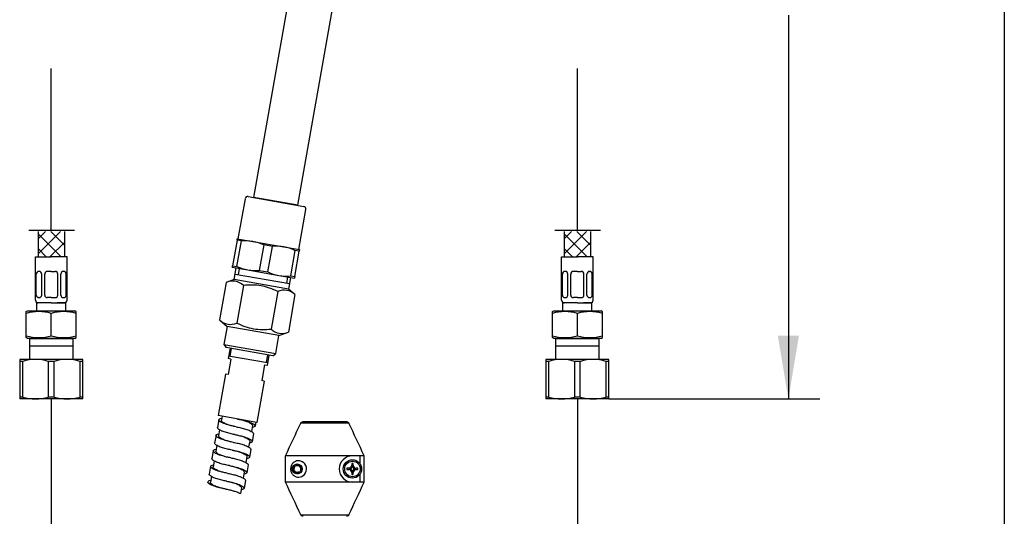
# Model space of a CAD drawing. Units: millimetres. Extents: x 6 to 291, y 5 to 413.
# Drawn here: x 198 to 291, y 125 to 172 of the extents above; entities that cross this region are included whole.
import ezdxf
from ezdxf.enums import TextEntityAlignment as Align
from ezdxf.lldxf.tags import DXFTag

# ---------------------------------------------------------------- set-up
doc = ezdxf.new("R2010")
doc.units = ezdxf.units.MM
for name, color, linetype in [('Default', 7, 'Continuous'), ('DV2_Default', 7, 'Continuous'), ('DV2_ﾃﾞﾌｫﾙﾄ', 7, 'Continuous'), ('DV3_Default', 7, 'Continuous'), ('DV3_ﾃﾞﾌｫﾙﾄ', 7, 'Continuous'), ('DV4_0', 7, 'Continuous'), ('DV4_MDS_Layer_94', 7, 'Continuous'), ('DV4_デフォルト', 7, 'Continuous'), ('Layer03', 7, 'Continuous'), ('Layer16', 7, 'Continuous'), ('MDS_Layer_94', 7, 'Continuous')]:
    doc.layers.add(name, color=color, linetype=linetype)
doc.styles.add('SEACAD_arial_ttf', font='arial.ttf')
tags = doc.linetypes.add('DASHDOT2', pattern=[12.7, 6.35, -3.175, 0, -3.175]).pattern_tags.tags
tags[10:11] = [DXFTag(74, 4), DXFTag(75, 0), DXFTag(340, '0'), DXFTag(46, 0.0), DXFTag(50, 0.0), DXFTag(44, 0.0), DXFTag(45, 0.0)]
tags[8:9] = [DXFTag(74, 4), DXFTag(75, 0), DXFTag(340, '0'), DXFTag(46, 0.0), DXFTag(50, 0.0), DXFTag(44, 0.0), DXFTag(45, 0.0)]
tags[6:7] = [DXFTag(74, 4), DXFTag(75, 0), DXFTag(340, '0'), DXFTag(46, 0.0), DXFTag(50, 0.0), DXFTag(44, 0.0), DXFTag(45, 0.0)]
tags[4:5] = [DXFTag(74, 4), DXFTag(75, 0), DXFTag(340, '0'), DXFTag(46, 0.0), DXFTag(50, 0.0), DXFTag(44, 0.0), DXFTag(45, 0.0)]
doc.dimstyles.new('JIS', dxfattribs={"dimtxt": 6, "dimasz": 6, "dimexe": 3, "dimexo": 0, "dimgap": 3, "dimtad": 1, "dimlfac": 4, "dimdsep": 46, "dimtxsty": 'SEACAD_arial_ttf', "dimblk1": '_SE_FILLED', "dimblk2": '_SE_FILLED', "dimsah": 1, "dimcen": 3, "dimclrd": 136, "dimclre": 136, "dimclrt": 136, "dimadec": 0, "dimazin": 0, "dimtfac": 1, "dimtofl": 0, "dimtmove": 0, "dimatfit": 3, "dimfxl": 1, "dimtolj": 1, "dimarcsym": 0})

# ---------------------------------------------------------------- blocks, each defined once
blk = doc.blocks.new('SE1')
at = {"layer": 'DV2_Default', "color": 7, "linetype": 'Continuous'}
for p, q in [((247.622, 140.123), (247.622, 139.942)), ((249.122, 140.123), (247.622, 140.123)), ((247.622, 139.942), (247.622, 136.373)), ((247.905, 139.942), (247.622, 139.942)), ((247.905, 136.553), (247.905, 139.942)), ((252.122, 140.123), (249.122, 140.123)), ((250.338, 139.942), (250.338, 136.553)), ((250.905, 139.942), (250.338, 139.942)), ((250.905, 136.553), (250.905, 139.942)), ((253.622, 140.123), (252.122, 140.123)), ((253.338, 139.942), (253.338, 136.553)), ((253.622, 139.942), (253.338, 139.942)), ((253.622, 139.942), (253.622, 140.123)), ((253.622, 136.373), (253.622, 139.942)), ((247.622, 136.553), (247.622, 136.373)), ((247.905, 136.553), (247.622, 136.553)), ((249.122, 136.373), (247.622, 136.373)), ((252.122, 136.373), (249.122, 136.373)), ((250.905, 136.553), (250.338, 136.553)), ((253.622, 136.373), (252.122, 136.373)), ((253.622, 136.553), (253.338, 136.553)), ((253.622, 136.373), (253.622, 136.553))]:
    blk.add_line(p, q, dxfattribs=at)
for centre, radius, start, end in [((249.157, 135.696), 4.426, 90.45322, 106.42126), ((249.086, 135.696), 4.427, 73.57969, 89.54583), ((252.157, 135.696), 4.426, 90.45322, 106.42126), ((252.086, 135.696), 4.427, 73.57969, 89.54583), ((249.157, 140.8), 4.427, 253.57969, 269.54583), ((249.087, 140.799), 4.426, 270.45322, 286.42126), ((252.157, 140.8), 4.427, 253.57969, 269.54583), ((252.087, 140.799), 4.426, 270.45322, 286.42126)]:
    blk.add_arc(centre, radius, start, end, dxfattribs=at)
at = {"layer": 'DV2_ﾃﾞﾌｫﾙﾄ', "color": 7, "linetype": 'Continuous'}
for p, q in [((248.539, 142.123), (248.539, 140.123)), ((248.539, 142.123), (252.704, 142.123)), ((252.704, 141.373), (248.539, 141.373)), ((252.704, 140.123), (252.704, 142.123))]:
    blk.add_line(p, q, dxfattribs=at)
blk = doc.blocks.new('SE2')
at = {"layer": 'DV3_Default', "color": 7, "linetype": 'Continuous'}
for p, q in [((197.622, 140.123), (197.622, 139.942)), ((199.122, 140.123), (197.622, 140.123)), ((197.622, 139.942), (197.622, 136.373)), ((197.905, 139.942), (197.622, 139.942)), ((197.905, 136.553), (197.905, 139.942)), ((202.122, 140.123), (199.122, 140.123)), ((200.338, 139.942), (200.338, 136.553)), ((200.905, 139.942), (200.338, 139.942)), ((200.905, 136.553), (200.905, 139.942)), ((203.622, 140.123), (202.122, 140.123)), ((203.338, 139.942), (203.338, 136.553)), ((203.622, 139.942), (203.338, 139.942)), ((203.622, 139.942), (203.622, 140.123)), ((203.622, 136.373), (203.622, 139.942)), ((197.622, 136.553), (197.622, 136.373)), ((197.905, 136.553), (197.622, 136.553)), ((199.122, 136.373), (197.622, 136.373)), ((202.122, 136.373), (199.122, 136.373)), ((200.905, 136.553), (200.338, 136.553)), ((203.622, 136.373), (202.122, 136.373)), ((203.622, 136.553), (203.338, 136.553)), ((203.622, 136.373), (203.622, 136.553))]:
    blk.add_line(p, q, dxfattribs=at)
for centre, radius, start, end in [((199.157, 135.696), 4.426, 90.45322, 106.42126), ((199.086, 135.696), 4.427, 73.57969, 89.54583), ((202.157, 135.696), 4.426, 90.45322, 106.42126), ((202.086, 135.696), 4.427, 73.57969, 89.54583), ((199.157, 140.8), 4.427, 253.57969, 269.54583), ((199.087, 140.799), 4.426, 270.45322, 286.42126), ((202.157, 140.8), 4.427, 253.57969, 269.54583), ((202.087, 140.799), 4.426, 270.45322, 286.42126)]:
    blk.add_arc(centre, radius, start, end, dxfattribs=at)
at = {"layer": 'DV3_ﾃﾞﾌｫﾙﾄ', "color": 7, "linetype": 'Continuous'}
for p, q in [((198.539, 142.123), (198.539, 140.123)), ((198.539, 142.123), (202.704, 142.123)), ((202.704, 141.373), (198.539, 141.373)), ((202.704, 140.123), (202.704, 142.123))]:
    blk.add_line(p, q, dxfattribs=at)
blk = doc.blocks.new('DMBLK42')
at = {"layer": 'Layer03', "linetype": 'Continuous', "lineweight": 30}
for points in [[(206.622, 72.097), (206.622, 74.097), (200.622, 73.097)], [(244.622, 72.097), (250.622, 73.097), (244.622, 74.097)]]:
    blk.add_hatch(color=136, dxfattribs=at).paths.add_polyline_path(points)
at = {"layer": 'Layer03', "color": 136, "linetype": 'Continuous', "lineweight": 30}
for p, q in [((200.622, 136.373), (200.622, 70.097)), ((250.622, 136.373), (250.622, 70.097)), ((200.622, 73.097), (216.478, 73.097)), ((234.765, 73.097), (250.622, 73.097))]:
    blk.add_line(p, q, dxfattribs=at)
at = {"layer": 'Layer03', "color": 136, "linetype": 'Continuous', "lineweight": 30, "style": 'SEACAD_arial_ttf'}
blk.add_text('200', height=6, dxfattribs=at).set_placement((218.578, 76.097), align=Align.TOP_LEFT)
blk = doc.blocks.new('_SE_FILLED')
at = {"color": 0}
blk.add_line((0, 0), (-1, 0), dxfattribs=at)
blk.add_solid([(0, 0), (-1, -0.1665), (-1, 0.1665), (0, 0)], dxfattribs=at)
blk = doc.blocks.new('DMBLK43')
at = {"layer": 'Layer03', "linetype": 'Continuous', "lineweight": 30}
for points in [[(271.68, 213.498), (270.68, 219.498), (269.68, 213.498)], [(271.68, 142.373), (269.68, 142.373), (270.68, 136.373)]]:
    blk.add_hatch(color=136, dxfattribs=at).paths.add_polyline_path(points)
at = {"layer": 'Layer03', "color": 136, "linetype": 'Continuous', "lineweight": 30}
for p, q in [((232.247, 219.498), (273.68, 219.498)), ((270.68, 219.498), (270.68, 183.035)), ((270.68, 172.835), (270.68, 136.373)), ((253.622, 136.373), (273.68, 136.373))]:
    blk.add_line(p, q, dxfattribs=at)
at = {"layer": 'Layer03', "color": 136, "linetype": 'Continuous', "lineweight": 30, "style": 'SEACAD_arial_ttf'}
blk.add_text('332', height=6, dxfattribs=at).set_placement((263.637, 180.935), align=Align.TOP_LEFT)
blk = doc.blocks.new('SE3')
at = {"layer": 'DV4_0', "color": 7, "linetype": 'Continuous'}
for p, q in [((217.611, 141.188), (217.437, 140.204)), ((221.174, 139.799), (217.481, 140.45)), ((217.734, 141.167), (217.604, 140.428)), ((221.181, 140.559), (221.05, 139.82)), ((221.303, 140.537), (221.13, 139.551)), ((217.683, 140.16), (217.423, 138.682)), ((217.683, 140.16), (217.437, 140.204)), ((220.884, 139.596), (220.623, 138.118)), ((221.13, 139.551), (220.884, 139.595)), ((217.177, 138.727), (216.482, 134.787)), ((217.423, 138.683), (217.177, 138.727)), ((220.869, 138.074), (220.175, 134.136)), ((220.869, 138.074), (220.623, 138.118)), ((220.175, 134.136), (216.482, 134.787)), ((216.54, 134.396), (216.409, 133.657)), ((216.557, 134.323), (216.568, 134.447)), ((216.652, 134.227), (216.557, 134.323)), ((216.568, 134.447), (216.687, 134.511)), ((216.767, 134.154), (216.652, 134.227)), ((216.687, 134.511), (216.818, 134.542)), ((216.89, 134.093), (216.767, 134.154)), ((216.851, 134.722), (216.786, 134.353)), ((216.807, 134.267), (216.786, 134.354)), ((216.868, 134.196), (216.807, 134.267)), ((216.942, 134.139), (216.868, 134.196)), ((217.015, 134.039), (216.89, 134.093)), ((217.021, 134.091), (216.942, 134.139)), ((217.143, 133.991), (217.015, 134.039)), ((217.103, 134.047), (217.021, 134.091)), ((217.188, 134.008), (217.103, 134.047)), ((217.272, 133.947), (217.143, 133.991)), ((217.274, 133.973), (217.188, 134.008)), ((217.402, 133.907), (217.272, 133.947)), ((217.361, 133.94), (217.274, 133.973)), ((217.449, 133.909), (217.361, 133.94)), ((217.534, 133.87), (217.402, 133.907)), ((217.538, 133.88), (217.449, 133.909)), ((217.666, 133.835), (217.534, 133.87)), ((217.627, 133.853), (217.538, 133.88)), ((217.717, 133.829), (217.627, 133.853)), ((217.799, 133.804), (217.666, 133.835)), ((217.807, 133.805), (217.717, 133.829)), ((218.328, 134.461), (218.462, 134.437)), ((218.328, 134.461), (218.427, 134.443)), ((218.427, 134.443), (218.525, 134.423)), ((218.462, 134.437), (218.595, 134.41)), ((218.525, 134.423), (218.623, 134.402)), ((218.595, 134.41), (218.728, 134.38)), ((218.623, 134.402), (218.721, 134.378)), ((218.721, 134.378), (218.818, 134.353)), ((218.728, 134.38), (218.861, 134.349)), ((218.818, 134.353), (218.916, 134.326)), ((218.861, 134.349), (218.993, 134.314)), ((218.916, 134.326), (219.012, 134.296)), ((218.993, 134.314), (219.124, 134.277)), ((219.012, 134.296), (219.108, 134.265)), ((219.108, 134.265), (219.202, 134.231)), ((219.124, 134.277), (219.254, 134.237)), ((219.202, 134.231), (219.296, 134.194)), ((219.254, 134.237), (219.384, 134.193)), ((219.296, 134.194), (219.388, 134.153)), ((219.384, 134.193), (219.511, 134.145)), ((219.388, 134.153), (219.478, 134.108)), ((219.478, 134.108), (219.565, 134.057)), ((219.511, 134.145), (219.637, 134.091)), ((219.565, 134.057), (219.647, 133.998)), ((219.637, 134.091), (219.759, 134.03)), ((219.741, 133.832), (219.643, 133.283)), ((219.647, 133.998), (219.715, 133.924)), ((219.715, 133.924), (219.74, 133.83)), ((219.759, 134.03), (219.874, 133.957)), ((219.874, 133.957), (219.97, 133.86)), ((219.97, 133.86), (219.958, 133.737)), ((220.052, 134.158), (219.987, 133.788)), ((216.279, 132.919), (216.149, 132.18)), ((216.296, 132.846), (216.308, 132.97)), ((216.308, 132.97), (216.426, 133.034)), ((216.448, 133.555), (216.41, 133.659)), ((216.426, 133.034), (216.558, 133.065)), ((216.535, 133.478), (216.448, 133.555)), ((216.623, 133.423), (216.526, 132.875)), ((216.634, 133.417), (216.535, 133.478)), ((216.737, 133.364), (216.634, 133.417)), ((216.843, 133.317), (216.737, 133.364)), ((216.951, 133.275), (216.843, 133.317)), ((217.06, 133.236), (216.951, 133.275)), ((217.169, 133.2), (217.06, 133.236)), ((217.28, 133.166), (217.169, 133.2)), ((217.392, 133.134), (217.28, 133.166)), ((217.504, 133.105), (217.392, 133.134)), ((217.616, 133.077), (217.504, 133.105)), ((217.729, 133.051), (217.616, 133.077)), ((217.842, 133.027), (217.729, 133.051)), ((217.932, 133.774), (217.799, 133.804)), ((217.898, 133.784), (217.807, 133.805)), ((217.955, 133.005), (217.842, 133.027)), ((217.988, 133.764), (217.898, 133.784)), ((218.065, 133.747), (217.932, 133.774)), ((218.068, 132.984), (217.955, 133.005)), ((218.079, 133.745), (217.988, 133.764)), ((218.198, 133.723), (218.065, 133.747)), ((218.068, 132.984), (218.166, 132.966)), ((218.068, 132.984), (218.201, 132.959)), ((218.166, 132.966), (218.265, 132.946)), ((218.198, 133.723), (218.311, 133.702)), ((218.201, 132.959), (218.335, 132.932)), ((218.265, 132.946), (218.363, 132.924)), ((218.311, 133.702), (218.424, 133.679)), ((218.335, 132.932), (218.467, 132.903)), ((218.363, 132.924), (218.46, 132.901)), ((218.424, 133.679), (218.537, 133.655)), ((218.46, 132.901), (218.558, 132.876)), ((218.467, 132.903), (218.6, 132.871)), ((218.537, 133.655), (218.65, 133.63)), ((218.65, 133.63), (218.762, 133.602)), ((218.762, 133.602), (218.874, 133.572)), ((218.874, 133.572), (218.986, 133.541)), ((218.986, 133.541), (219.097, 133.507)), ((219.097, 133.507), (219.207, 133.471)), ((219.207, 133.471), (219.315, 133.432)), ((219.315, 133.432), (219.423, 133.389)), ((219.423, 133.389), (219.529, 133.342)), ((219.529, 133.342), (219.632, 133.29)), ((219.632, 133.29), (219.731, 133.228)), ((219.84, 133.673), (219.708, 133.641)), ((219.857, 133.049), (219.727, 132.311)), ((219.731, 133.228), (219.818, 133.151)), ((219.818, 133.151), (219.856, 133.047)), ((219.958, 133.737), (219.84, 133.673)), ((216.188, 132.078), (216.15, 132.182)), ((216.275, 132.001), (216.188, 132.078)), ((216.362, 131.946), (216.265, 131.398)), ((216.374, 131.94), (216.275, 132.001)), ((216.392, 132.75), (216.296, 132.846)), ((216.507, 132.677), (216.392, 132.75)), ((216.629, 132.615), (216.507, 132.677)), ((216.546, 132.79), (216.526, 132.877)), ((216.607, 132.719), (216.546, 132.79)), ((216.681, 132.662), (216.607, 132.719)), ((216.755, 132.562), (216.629, 132.615)), ((216.761, 132.613), (216.681, 132.662)), ((216.883, 132.514), (216.755, 132.562)), ((216.843, 132.57), (216.761, 132.613)), ((216.927, 132.531), (216.843, 132.57)), ((217.012, 132.47), (216.883, 132.514)), ((217.013, 132.495), (216.927, 132.531)), ((217.142, 132.43), (217.012, 132.47)), ((217.1, 132.462), (217.013, 132.495)), ((217.188, 132.432), (217.1, 132.462)), ((217.273, 132.393), (217.142, 132.43)), ((217.277, 132.403), (217.188, 132.432)), ((217.406, 132.358), (217.273, 132.393)), ((217.367, 132.376), (217.277, 132.403)), ((217.457, 132.351), (217.367, 132.376)), ((217.538, 132.326), (217.406, 132.358)), ((217.547, 132.328), (217.457, 132.351)), ((217.671, 132.297), (217.538, 132.326)), ((217.637, 132.306), (217.547, 132.328)), ((217.728, 132.286), (217.637, 132.306)), ((217.804, 132.27), (217.671, 132.297)), ((217.819, 132.268), (217.728, 132.286)), ((217.938, 132.245), (217.804, 132.27)), ((217.938, 132.245), (218.051, 132.225)), ((218.051, 132.225), (218.164, 132.202)), ((218.164, 132.202), (218.277, 132.178)), ((218.277, 132.178), (218.389, 132.152)), ((218.389, 132.152), (218.502, 132.125)), ((218.502, 132.125), (218.614, 132.095)), ((218.558, 132.876), (218.655, 132.849)), ((218.6, 132.871), (218.733, 132.837)), ((218.614, 132.095), (218.726, 132.063)), ((218.655, 132.849), (218.752, 132.819)), ((218.726, 132.063), (218.836, 132.03)), ((218.733, 132.837), (218.864, 132.8)), ((218.752, 132.819), (218.847, 132.788)), ((218.836, 132.03), (218.946, 131.994)), ((218.847, 132.788), (218.942, 132.754)), ((218.864, 132.8), (218.994, 132.76)), ((218.942, 132.754), (219.036, 132.717)), ((218.946, 131.994), (219.055, 131.955)), ((218.994, 132.76), (219.123, 132.716)), ((219.036, 132.717), (219.128, 132.676)), ((219.055, 131.955), (219.163, 131.912)), ((219.123, 132.716), (219.251, 132.668)), ((219.128, 132.676), (219.218, 132.631)), ((219.218, 132.631), (219.305, 132.58)), ((219.251, 132.668), (219.376, 132.614)), ((219.305, 132.58), (219.386, 132.521)), ((219.376, 132.614), (219.499, 132.553)), ((219.48, 132.354), (219.383, 131.806)), ((219.386, 132.521), (219.455, 132.447)), ((219.579, 132.196), (219.448, 132.164)), ((219.455, 132.447), (219.48, 132.353)), ((219.499, 132.553), (219.614, 132.48)), ((219.698, 132.26), (219.579, 132.196)), ((219.614, 132.48), (219.709, 132.383)), ((219.709, 132.383), (219.698, 132.26)), ((216.019, 131.442), (215.888, 130.703)), ((216.036, 131.369), (216.047, 131.493)), ((216.131, 131.272), (216.036, 131.369)), ((216.047, 131.493), (216.166, 131.557)), ((216.247, 131.199), (216.131, 131.272)), ((216.166, 131.557), (216.297, 131.588)), ((216.369, 131.138), (216.247, 131.199)), ((216.286, 131.312), (216.266, 131.4)), ((216.347, 131.242), (216.286, 131.312)), ((216.421, 131.185), (216.347, 131.242)), ((216.494, 131.085), (216.369, 131.138)), ((216.477, 131.887), (216.374, 131.94)), ((216.5, 131.136), (216.421, 131.185)), ((216.583, 131.84), (216.477, 131.887)), ((216.622, 131.036), (216.494, 131.085)), ((216.583, 131.093), (216.5, 131.136)), ((216.69, 131.798), (216.583, 131.84)), ((216.667, 131.054), (216.583, 131.093)), ((216.751, 130.993), (216.622, 131.036)), ((216.753, 131.018), (216.667, 131.054)), ((216.799, 131.759), (216.69, 131.798)), ((216.84, 130.985), (216.753, 131.018)), ((216.909, 131.722), (216.799, 131.759)), ((217.019, 131.689), (216.909, 131.722)), ((217.131, 131.657), (217.019, 131.689)), ((217.244, 131.628), (217.131, 131.657)), ((217.356, 131.6), (217.244, 131.628)), ((217.469, 131.574), (217.356, 131.6)), ((217.581, 131.55), (217.469, 131.574)), ((217.694, 131.528), (217.581, 131.55)), ((217.807, 131.507), (217.694, 131.528)), ((217.807, 131.507), (217.906, 131.489)), ((217.807, 131.507), (217.941, 131.482)), ((217.906, 131.489), (218.004, 131.469)), ((217.941, 131.482), (218.074, 131.455)), ((218.004, 131.469), (218.102, 131.447)), ((218.074, 131.455), (218.207, 131.426)), ((218.102, 131.447), (218.2, 131.424)), ((218.2, 131.424), (218.297, 131.399)), ((218.207, 131.426), (218.34, 131.394)), ((218.297, 131.399), (218.395, 131.371)), ((218.34, 131.394), (218.472, 131.36)), ((218.395, 131.371), (218.491, 131.342)), ((218.472, 131.36), (218.603, 131.323)), ((218.491, 131.342), (218.587, 131.31)), ((218.587, 131.31), (218.682, 131.276)), ((218.603, 131.323), (218.733, 131.282)), ((218.682, 131.276), (218.775, 131.239)), ((218.733, 131.282), (218.863, 131.239)), ((218.775, 131.239), (218.867, 131.199)), ((218.863, 131.239), (218.99, 131.191)), ((218.867, 131.199), (218.957, 131.154)), ((218.957, 131.154), (219.044, 131.103)), ((218.99, 131.191), (219.116, 131.137)), ((219.044, 131.103), (219.126, 131.044)), ((219.116, 131.137), (219.238, 131.076)), ((219.126, 131.044), (219.194, 130.97)), ((219.163, 131.912), (219.268, 131.865)), ((219.238, 131.076), (219.353, 131.003)), ((219.268, 131.865), (219.372, 131.812)), ((219.372, 131.812), (219.47, 131.751)), ((219.596, 131.572), (219.466, 130.834)), ((219.47, 131.751), (219.557, 131.674)), ((219.557, 131.674), (219.596, 131.57)), ((215.787, 130.015), (215.905, 130.079)), ((215.927, 130.601), (215.889, 130.705)), ((215.905, 130.079), (216.037, 130.111)), ((216.015, 130.524), (215.927, 130.601)), ((216.102, 130.469), (216.005, 129.921)), ((216.113, 130.463), (216.015, 130.524)), ((216.216, 130.41), (216.113, 130.463)), ((216.322, 130.363), (216.216, 130.41)), ((216.43, 130.321), (216.322, 130.363)), ((216.539, 130.281), (216.43, 130.321)), ((216.648, 130.245), (216.539, 130.281)), ((216.759, 130.212), (216.648, 130.245)), ((216.881, 130.952), (216.751, 130.993)), ((216.871, 130.18), (216.759, 130.212)), ((216.928, 130.955), (216.84, 130.985)), ((216.983, 130.15), (216.871, 130.18)), ((217.013, 130.915), (216.881, 130.952)), ((217.017, 130.926), (216.928, 130.955)), ((217.095, 130.123), (216.983, 130.15)), ((217.145, 130.881), (217.013, 130.915)), ((217.106, 130.899), (217.017, 130.926)), ((217.208, 130.097), (217.095, 130.123)), ((217.196, 130.874), (217.106, 130.899)), ((217.278, 130.849), (217.145, 130.881)), ((217.286, 130.851), (217.196, 130.874)), ((217.321, 130.073), (217.208, 130.097)), ((217.411, 130.82), (217.278, 130.849)), ((217.377, 130.829), (217.286, 130.851)), ((217.467, 130.809), (217.377, 130.829)), ((217.544, 130.793), (217.411, 130.82)), ((217.558, 130.79), (217.467, 130.809)), ((217.677, 130.768), (217.544, 130.793)), ((217.677, 130.768), (217.79, 130.747)), ((217.79, 130.747), (217.903, 130.725)), ((217.903, 130.725), (218.016, 130.701)), ((218.016, 130.701), (218.129, 130.675)), ((218.129, 130.675), (218.241, 130.648)), ((218.241, 130.648), (218.353, 130.618)), ((218.353, 130.618), (218.465, 130.586)), ((218.465, 130.586), (218.576, 130.553)), ((218.576, 130.553), (218.686, 130.516)), ((218.686, 130.516), (218.794, 130.477)), ((218.794, 130.477), (218.902, 130.435)), ((218.902, 130.435), (219.008, 130.388)), ((219.008, 130.388), (219.111, 130.335)), ((219.111, 130.335), (219.21, 130.274)), ((219.22, 130.877), (219.122, 130.329)), ((219.319, 130.718), (219.187, 130.687)), ((219.194, 130.97), (219.219, 130.876)), ((219.336, 130.095), (219.206, 129.356)), ((219.21, 130.274), (219.297, 130.197)), ((219.297, 130.197), (219.335, 130.093)), ((219.437, 130.782), (219.319, 130.718)), ((219.353, 131.003), (219.449, 130.906)), ((219.449, 130.906), (219.437, 130.782)), ((215.758, 129.965), (215.628, 129.226)), ((215.667, 129.124), (215.629, 129.228)), ((215.775, 129.892), (215.787, 130.015)), ((215.871, 129.795), (215.775, 129.892)), ((215.986, 129.722), (215.871, 129.795)), ((216.108, 129.661), (215.986, 129.722)), ((216.025, 129.835), (216.005, 129.923)), ((216.086, 129.765), (216.025, 129.835)), ((216.16, 129.708), (216.086, 129.765)), ((216.234, 129.607), (216.108, 129.661)), ((216.24, 129.659), (216.16, 129.708)), ((216.362, 129.559), (216.234, 129.607)), ((216.322, 129.616), (216.24, 129.659)), ((216.406, 129.577), (216.322, 129.616)), ((216.491, 129.515), (216.362, 129.559)), ((216.492, 129.541), (216.406, 129.577)), ((216.621, 129.475), (216.491, 129.515)), ((216.579, 129.508), (216.492, 129.541)), ((216.667, 129.477), (216.579, 129.508)), ((216.752, 129.438), (216.621, 129.475)), ((216.756, 129.449), (216.667, 129.477)), ((216.885, 129.404), (216.752, 129.438)), ((216.846, 129.422), (216.756, 129.449)), ((216.936, 129.397), (216.846, 129.422)), ((217.017, 129.372), (216.885, 129.404)), ((217.026, 129.374), (216.936, 129.397)), ((217.15, 129.343), (217.017, 129.372)), ((217.116, 129.352), (217.026, 129.374)), ((217.207, 129.332), (217.116, 129.352)), ((217.283, 129.316), (217.15, 129.343)), ((217.298, 129.313), (217.207, 129.332)), ((217.417, 129.291), (217.283, 129.316)), ((217.434, 130.05), (217.321, 130.073)), ((217.417, 129.291), (217.53, 129.27)), ((217.547, 130.03), (217.434, 130.05)), ((217.53, 129.27), (217.643, 129.248)), ((217.547, 130.03), (217.645, 130.011)), ((217.547, 130.03), (217.68, 130.005)), ((217.643, 129.248), (217.756, 129.224)), ((217.645, 130.011), (217.744, 129.992)), ((217.68, 130.005), (217.814, 129.978)), ((217.744, 129.992), (217.842, 129.97)), ((217.756, 129.224), (217.868, 129.198)), ((217.814, 129.978), (217.946, 129.949)), ((217.842, 129.97), (217.939, 129.947)), ((217.868, 129.198), (217.981, 129.17)), ((217.939, 129.947), (218.037, 129.921)), ((217.946, 129.949), (218.079, 129.917)), ((217.981, 129.17), (218.093, 129.141)), ((218.037, 129.921), (218.134, 129.894)), ((218.079, 129.917), (218.212, 129.882)), ((218.093, 129.141), (218.205, 129.109)), ((218.134, 129.894), (218.231, 129.865)), ((218.212, 129.882), (218.343, 129.845)), ((218.231, 129.865), (218.326, 129.833)), ((218.326, 129.833), (218.421, 129.799)), ((218.343, 129.845), (218.473, 129.805)), ((218.421, 129.799), (218.515, 129.762)), ((218.473, 129.805), (218.602, 129.761)), ((218.515, 129.762), (218.607, 129.722)), ((218.602, 129.761), (218.73, 129.713)), ((218.607, 129.722), (218.697, 129.677)), ((218.697, 129.677), (218.784, 129.626)), ((218.73, 129.713), (218.855, 129.66)), ((218.784, 129.626), (218.865, 129.566)), ((218.855, 129.66), (218.978, 129.598)), ((218.959, 129.4), (218.862, 128.851)), ((218.865, 129.566), (218.934, 129.493)), ((219.059, 129.241), (218.927, 129.21)), ((218.934, 129.493), (218.959, 129.399)), ((218.978, 129.598), (219.093, 129.525)), ((219.177, 129.305), (219.059, 129.241)), ((219.093, 129.525), (219.188, 129.429)), ((219.188, 129.429), (219.177, 129.305)), ((215.515, 128.415), (215.526, 128.538)), ((215.61, 128.318), (215.515, 128.415)), ((215.526, 128.538), (215.645, 128.602)), ((215.726, 128.245), (215.61, 128.318)), ((215.645, 128.602), (215.776, 128.634)), ((215.754, 129.047), (215.667, 129.124)), ((215.848, 128.184), (215.726, 128.245)), ((215.841, 128.992), (215.744, 128.444)), ((215.765, 128.358), (215.745, 128.446)), ((215.853, 128.985), (215.754, 129.047)), ((215.826, 128.288), (215.765, 128.358)), ((215.9, 128.231), (215.826, 128.288)), ((215.956, 128.933), (215.853, 128.985)), ((215.979, 128.182), (215.9, 128.231)), ((216.062, 128.886), (215.956, 128.933)), ((216.169, 128.843), (216.062, 128.886)), ((216.278, 128.804), (216.169, 128.843)), ((216.388, 128.768), (216.278, 128.804)), ((216.498, 128.734), (216.388, 128.768)), ((216.61, 128.703), (216.498, 128.734)), ((216.723, 128.673), (216.61, 128.703)), ((216.835, 128.645), (216.723, 128.673)), ((216.948, 128.62), (216.835, 128.645)), ((217.06, 128.596), (216.948, 128.62)), ((217.173, 128.573), (217.06, 128.596)), ((217.286, 128.552), (217.173, 128.573)), ((217.286, 128.552), (217.42, 128.528)), ((217.286, 128.552), (217.385, 128.534)), ((217.385, 128.534), (217.483, 128.514)), ((217.42, 128.528), (217.553, 128.501)), ((217.483, 128.514), (217.581, 128.493)), ((217.553, 128.501), (217.686, 128.472)), ((217.581, 128.493), (217.679, 128.469)), ((217.679, 128.469), (217.776, 128.444)), ((217.686, 128.472), (217.819, 128.44)), ((217.776, 128.444), (217.874, 128.417)), ((217.819, 128.44), (217.951, 128.405)), ((217.874, 128.417), (217.97, 128.388)), ((217.951, 128.405), (218.082, 128.368)), ((217.97, 128.388), (218.066, 128.356)), ((218.066, 128.356), (218.161, 128.322)), ((218.082, 128.368), (218.212, 128.328)), ((218.161, 128.322), (218.254, 128.285)), ((218.205, 129.109), (218.315, 129.075)), ((218.212, 128.328), (218.342, 128.284)), ((218.254, 128.285), (218.346, 128.244)), ((218.315, 129.075), (218.425, 129.039)), ((218.342, 128.284), (218.469, 128.236)), ((218.346, 128.244), (218.436, 128.199)), ((218.425, 129.039), (218.534, 129)), ((218.469, 128.236), (218.595, 128.182)), ((218.534, 129), (218.642, 128.958)), ((218.642, 128.958), (218.747, 128.911)), ((218.747, 128.911), (218.851, 128.858)), ((218.851, 128.858), (218.949, 128.797)), ((219.075, 128.617), (218.945, 127.879)), ((218.949, 128.797), (219.037, 128.72)), ((219.037, 128.72), (219.075, 128.616)), ((215.973, 128.13), (215.848, 128.184)), ((216.101, 128.082), (215.973, 128.13)), ((216.062, 128.139), (215.979, 128.182)), ((216.146, 128.099), (216.062, 128.139)), ((216.23, 128.038), (216.101, 128.082)), ((216.232, 128.064), (216.146, 128.099)), ((216.361, 127.998), (216.23, 128.038)), ((216.319, 128.031), (216.232, 128.064)), ((216.407, 128), (216.319, 128.031)), ((216.492, 127.961), (216.361, 127.998)), ((216.496, 127.971), (216.407, 128)), ((216.624, 127.926), (216.492, 127.961)), ((216.585, 127.945), (216.496, 127.971)), ((216.675, 127.92), (216.585, 127.945)), ((216.757, 127.895), (216.624, 127.926)), ((216.765, 127.896), (216.675, 127.92)), ((216.89, 127.865), (216.757, 127.895)), ((216.856, 127.875), (216.765, 127.896)), ((216.946, 127.855), (216.856, 127.875)), ((217.023, 127.838), (216.89, 127.865)), ((217.037, 127.836), (216.946, 127.855)), ((217.156, 127.814), (217.023, 127.838)), ((217.156, 127.814), (217.249, 127.797)), ((217.249, 127.797), (217.342, 127.779)), ((217.342, 127.779), (217.435, 127.76)), ((217.435, 127.76), (217.527, 127.739)), ((217.527, 127.739), (217.62, 127.718)), ((217.62, 127.718), (217.712, 127.695)), ((217.712, 127.695), (217.804, 127.671)), ((217.804, 127.671), (217.896, 127.646)), ((217.896, 127.646), (217.987, 127.619)), ((217.987, 127.619), (218.079, 127.591)), ((218.079, 127.591), (218.169, 127.561)), ((218.169, 127.561), (218.258, 127.529)), ((218.258, 127.529), (218.346, 127.495)), ((218.346, 127.495), (218.434, 127.458)), ((218.434, 127.458), (218.52, 127.418)), ((218.436, 128.199), (218.523, 128.149)), ((218.52, 127.418), (218.604, 127.373)), ((218.523, 128.149), (218.605, 128.089)), ((218.595, 128.182), (218.717, 128.121)), ((218.699, 127.923), (218.601, 127.374)), ((218.605, 128.089), (218.673, 128.015)), ((218.798, 127.764), (218.666, 127.733)), ((218.673, 128.015), (218.698, 127.922)), ((218.717, 128.121), (218.832, 128.048)), ((218.916, 127.828), (218.798, 127.764)), ((218.832, 128.048), (218.928, 127.952)), ((218.928, 127.952), (218.916, 127.828))]:
    blk.add_line(p, q, dxfattribs=at)
at = {"layer": 'DV4_MDS_Layer_94', "color": 7, "linetype": 'Continuous'}
for p, q in [((219.882, 155.511), (223.377, 175.33)), ((224.068, 154.773), (227.563, 174.592)), ((219.039, 155.406), (218.366, 151.59)), ((219.328, 155.609), (224.622, 154.675)), ((224.152, 150.57), (224.824, 154.386)), ((218.279, 151.459), (218.304, 151.601)), ((218.304, 151.601), (219.782, 151.34)), ((218.279, 151.459), (217.852, 149.035)), ((218.263, 148.962), (218.69, 151.386)), ((218.69, 151.386), (218.279, 151.459)), ((219.782, 151.34), (222.736, 150.819)), ((220.823, 151.01), (220.395, 148.586)), ((221.645, 150.865), (220.823, 151.01)), ((221.217, 148.441), (221.645, 150.865)), ((222.736, 150.819), (224.213, 150.559)), ((223.777, 150.489), (223.35, 148.065)), ((223.761, 147.993), (224.188, 150.417)), ((224.188, 150.417), (223.777, 150.489)), ((224.213, 150.559), (224.188, 150.417)), ((217.827, 148.892), (217.852, 149.035)), ((217.827, 148.892), (219.304, 148.632)), ((217.852, 149.035), (218.263, 148.962)), ((218.006, 147.719), (218.201, 148.826)), ((223.253, 147.301), (218.092, 148.211)), ((218.487, 148.776), (218.378, 148.161)), ((219.304, 148.632), (222.258, 148.111)), ((220.395, 148.586), (221.217, 148.441)), ((222.258, 148.111), (223.736, 147.851)), ((223.076, 147.967), (222.967, 147.351)), ((223.361, 147.917), (223.166, 146.809)), ((223.35, 148.065), (223.761, 147.993)), ((223.761, 147.993), (223.736, 147.851))]:
    blk.add_line(p, q, dxfattribs=at)
for centre, radius, start, end in [((219.285, 155.363), 0.25, 80, 170), ((224.578, 154.429), 0.25, 350, 80), ((219.056, 147.084), 4.318, 80.32945, 94.85983), ((219.007, 147.092), 4.318, 65.13988, 79.67083), ((222.011, 146.563), 4.318, 80.32945, 94.85983), ((221.962, 146.571), 4.318, 65.13988, 79.67083), ((220.078, 152.88), 4.318, 245.13988, 259.67083), ((220.029, 152.889), 4.318, 260.32945, 274.85983), ((223.033, 152.359), 4.318, 245.13988, 259.67083), ((222.984, 152.368), 4.318, 260.32945, 274.85983)]:
    blk.add_arc(centre, radius, start, end, dxfattribs=at)
at = {"layer": 'DV4_デフォルト', "color": 7, "linetype": 'Continuous'}
for p, q in [((224.068, 154.773), (219.882, 155.511)), ((217.246, 147.442), (216.617, 143.875)), ((218.006, 147.719), (217.246, 147.442)), ((223.166, 146.809), (218.006, 147.719)), ((218.881, 147.154), (218.252, 143.586)), ((222.15, 146.577), (221.521, 143.01)), ((223.785, 146.289), (223.156, 142.722)), ((223.785, 146.289), (223.166, 146.809)), ((216.617, 143.875), (217.342, 143.266)), ((217.342, 143.266), (217.039, 141.543)), ((222.266, 142.398), (217.342, 143.266)), ((221.963, 140.674), (222.266, 142.398)), ((222.266, 142.398), (223.156, 142.722)), ((217.039, 141.543), (221.963, 140.674)), ((217.039, 141.543), (217.241, 141.253)), ((221.673, 140.472), (217.241, 141.253)), ((221.673, 140.472), (221.963, 140.674))]:
    blk.add_line(p, q, dxfattribs=at)
for centre, start, end in [((217.853, 146.104), 45.61577, 114.38423), ((222.757, 145.239), 45.61577, 114.38423), ((217.645, 144.925), 225.61577, 294.38423), ((222.549, 144.06), 225.61577, 294.38423)]:
    blk.add_arc(centre, 1.47, start, end, dxfattribs=at)
for points, knots in [([(222.15, 146.577), (221.9, 146.7), (221.643, 146.811), (221.113, 146.996), (220.837, 147.07), (220.008, 147.216), (219.441, 147.214), (218.881, 147.154)], [0, 0, 0, 0, 0.25, 0.25, 0.5, 0.5, 1, 1, 1, 1]), ([(218.252, 143.586), (218.757, 143.339), (219.29, 143.143), (220.119, 142.996), (220.404, 142.971), (220.965, 142.964), (221.244, 142.98), (221.521, 143.01)], [0, 0, 0, 0, 0.5, 0.5, 0.75, 0.75, 1, 1, 1, 1])]:
    blk.add_open_spline(points, degree=3, knots=knots, dxfattribs=at)

msp = doc.modelspace()

# ---------------------------------------------------------------- linework, layer by layer
at = {"layer": 'Default', "color": 7, "linetype": 'Continuous'}
msp.add_line((291.2, 413), (291.2, 5.02), dxfattribs=at)
at = {"layer": 'Layer16', "color": 7, "linetype": 'DASHDOT2'}
for p, q in [((200.6216, 152.3727), (200.6216, 167.778)), ((250.6216, 152.3727), (250.6216, 167.778)), ((202.8352, 152.3727), (198.4772, 152.3727)), ((252.8352, 152.3727), (248.4772, 152.3727))]:
    msp.add_line(p, q, dxfattribs=at)
at = {"layer": 'Layer16', "color": 7, "linetype": 'Continuous'}
for p, q in [((199.3716, 152.2846), (199.3716, 149.8728)), ((201.8716, 152.2846), (201.8716, 149.8728)), ((249.3716, 152.2846), (249.3716, 149.8728)), ((251.8716, 152.2846), (251.8716, 149.8728)), ((199.1216, 149.8728), (200.6216, 149.8728)), ((199.1216, 145.7478), (199.1216, 149.8728)), ((202.1216, 149.8728), (200.6216, 149.8728)), ((202.1216, 145.7478), (202.1216, 149.8728)), ((249.1216, 149.8728), (250.6216, 149.8728)), ((249.1216, 145.7478), (249.1216, 149.8728)), ((252.1216, 149.8728), (250.6216, 149.8728)), ((252.1216, 145.7478), (252.1216, 149.8728)), ((199.1993, 146.2478), (199.1993, 148.2373)), ((199.463, 148.4873), (199.4493, 148.4873)), ((199.713, 146.2478), (199.713, 148.2373)), ((199.9966, 146.2478), (199.9966, 148.2373)), ((200.6216, 148.4873), (200.2466, 148.4873)), ((200.6216, 148.4873), (200.9966, 148.4873)), ((201.2466, 146.2478), (201.2466, 148.2373)), ((201.5302, 146.2478), (201.5302, 148.2373)), ((201.7802, 148.4873), (201.7938, 148.4873)), ((202.0438, 146.2478), (202.0438, 148.2373)), ((249.1993, 146.2478), (249.1993, 148.2373)), ((249.463, 148.4873), (249.4493, 148.4873)), ((249.713, 146.2478), (249.713, 148.2373)), ((249.9966, 146.2478), (249.9966, 148.2373)), ((250.6216, 148.4873), (250.2466, 148.4873)), ((250.6216, 148.4873), (250.9966, 148.4873)), ((251.2466, 146.2478), (251.2466, 148.2373)), ((251.5302, 146.2478), (251.5302, 148.2373)), ((251.7802, 148.4873), (251.7938, 148.4873)), ((252.0438, 146.2478), (252.0438, 148.2373)), ((199.463, 145.9978), (199.4493, 145.9978)), ((200.6216, 145.9978), (200.2466, 145.9978)), ((200.6216, 145.9978), (200.9966, 145.9978)), ((201.7802, 145.9978), (201.7938, 145.9978)), ((249.463, 145.9978), (249.4493, 145.9978)), ((250.6216, 145.9978), (250.2466, 145.9978)), ((250.6216, 145.9978), (250.9966, 145.9978)), ((251.7802, 145.9978), (251.7938, 145.9978)), ((200.6216, 145.4978), (199.2466, 145.4978)), ((199.2466, 144.7478), (199.2466, 145.4978)), ((200.6216, 145.4978), (201.8716, 145.4978)), ((201.9966, 145.4978), (201.1966, 145.4978)), ((201.1966, 145.4978), (201.9966, 145.4978)), ((201.9966, 144.7478), (201.9966, 145.4978)), ((250.6216, 145.4978), (249.2466, 145.4978)), ((249.2466, 144.7478), (249.2466, 145.4978)), ((250.6216, 145.4978), (251.8716, 145.4978)), ((251.9966, 145.4978), (251.1966, 145.4978)), ((251.1966, 145.4978), (251.9966, 145.4978)), ((251.9966, 144.7478), (251.9966, 145.4978)), ((198.2466, 144.6756), (198.3716, 144.7478)), ((198.2466, 142.1949), (198.2466, 144.6756)), ((198.3716, 144.7478), (202.8716, 144.7478)), ((200.6216, 142.3693), (200.6216, 144.5013)), ((202.9966, 144.6756), (202.8716, 144.7478)), ((202.9966, 142.1949), (202.9966, 144.6756)), ((248.2466, 144.6756), (248.3716, 144.7478)), ((248.2466, 142.1949), (248.2466, 144.6756)), ((248.3716, 144.7478), (252.8716, 144.7478)), ((250.6216, 142.3693), (250.6216, 144.5013)), ((252.9966, 144.6756), (252.8716, 144.7478)), ((252.9966, 142.1949), (252.9966, 144.6756)), ((198.3716, 142.1228), (198.2466, 142.1949)), ((202.8716, 142.1228), (198.3716, 142.1228)), ((202.8716, 142.1228), (202.9966, 142.1949)), ((248.3716, 142.1228), (248.2466, 142.1949)), ((252.8716, 142.1228), (248.3716, 142.1228)), ((252.8716, 142.1228), (252.9966, 142.1949))]:
    msp.add_line(p, q, dxfattribs=at)
for points in [[(199.3716, 151.5793), (200.0769, 152.2846)], [(199.3716, 150.1651), (201.4912, 152.2846)], [(199.3716, 152.0683), (201.5671, 149.8728)], [(200.5695, 152.2846), (201.8716, 150.9825)], [(249.3716, 151.5793), (250.0769, 152.2846)], [(249.3716, 150.1651), (251.4912, 152.2846)], [(249.3716, 152.0683), (251.5671, 149.8728)], [(250.5695, 152.2846), (251.8716, 150.9825)], [(200.4935, 149.8728), (201.8716, 151.2509)], [(250.4935, 149.8728), (251.8716, 151.2509)], [(199.3716, 150.6541), (200.1529, 149.8728)], [(199.3716, 149.947), (199.4458, 149.8728)], [(249.3716, 150.6541), (250.1529, 149.8728)], [(249.3716, 149.947), (249.4458, 149.8728)]]:
    msp.add_lwpolyline(points, dxfattribs=at)
for centre, radius, start, end in [((199.4493, 148.2373), 0.25, 90, 180), ((199.463, 148.2373), 0.25, 0, 90), ((200.2466, 148.2373), 0.25, 90, 180), ((200.9966, 148.2373), 0.25, 0, 90), ((201.7802, 148.2373), 0.25, 90, 180), ((201.7938, 148.2373), 0.25, 0, 90), ((249.4493, 148.2373), 0.25, 90, 180), ((249.463, 148.2373), 0.25, 0, 90), ((250.2466, 148.2373), 0.25, 90, 180), ((250.9966, 148.2373), 0.25, 0, 90), ((251.7802, 148.2373), 0.25, 90, 180), ((251.7938, 148.2373), 0.25, 0, 90), ((199.4493, 146.2478), 0.25, 180, 270), ((199.463, 146.2478), 0.25, 270, 360), ((200.2466, 146.2478), 0.25, 180, 270), ((200.9966, 146.2478), 0.25, 270, 360), ((201.7802, 146.2478), 0.25, 180, 270), ((201.7938, 146.2478), 0.25, 270, 360), ((249.4493, 146.2478), 0.25, 180, 270), ((249.463, 146.2478), 0.25, 270, 360), ((250.2466, 146.2478), 0.25, 180, 270), ((250.9966, 146.2478), 0.25, 270, 360), ((251.7802, 146.2478), 0.25, 180, 270), ((251.7938, 146.2478), 0.25, 270, 360), ((199.3716, 145.7478), 0.25, 180, 270), ((201.8716, 145.7478), 0.25, 270, 360), ((249.3716, 145.7478), 0.25, 180, 270), ((251.8716, 145.7478), 0.25, 270, 360), ((199.4341, 140.5445), 4.1312, 73.294637, 106.705363), ((201.8091, 140.5445), 4.1312, 73.294637, 106.705363), ((249.4341, 140.5445), 4.1312, 73.294637, 106.705363), ((251.8091, 140.5445), 4.1312, 73.294637, 106.705363), ((199.4341, 146.3261), 4.1312, 253.294637, 286.705363), ((201.8091, 146.3261), 4.1312, 253.294637, 286.705363), ((249.4341, 146.3261), 4.1312, 253.294637, 286.705363), ((251.8091, 146.3261), 4.1312, 253.294637, 286.705363)]:
    msp.add_arc(centre, radius, start, end, dxfattribs=at)
at = {"layer": 'MDS_Layer_94', "color": 7, "linetype": 'Continuous'}
for p, q in [((228.9098, 134.0694), (224.3334, 134.0694)), ((224.5615, 134.2137), (228.6817, 134.2137)), ((222.88, 128.4637), (222.88, 130.9637)), ((229.2466, 130.9637), (222.88, 130.9637)), ((229.1841, 130.2365), (229.1841, 130.062)), ((229.9382, 130.9637), (229.2466, 130.9637)), ((229.3091, 130.062), (229.3091, 130.2365)), ((230.3633, 130.9637), (229.9382, 130.9637)), ((229.9382, 130.9637), (229.9382, 130.2497)), ((230.3633, 128.4637), (230.3633, 130.9637)), ((228.8984, 129.7762), (228.7239, 129.7762)), ((228.7239, 129.6512), (228.8984, 129.6512)), ((229.1216, 129.7762), (228.8984, 129.7762)), ((229.1216, 129.6512), (228.8984, 129.6512)), ((229.0591, 129.7762), (229.0591, 129.6512)), ((229.1841, 129.8387), (229.1841, 130.062)), ((229.3091, 129.9012), (229.1841, 129.9012)), ((229.1841, 129.5887), (229.1841, 129.3655)), ((229.1841, 129.5262), (229.3091, 129.5262)), ((229.1841, 129.3655), (229.1841, 129.191)), ((229.3091, 129.8387), (229.3091, 130.062)), ((229.3091, 129.5887), (229.3091, 129.3655)), ((229.3091, 129.191), (229.3091, 129.3655)), ((229.3716, 129.7762), (229.5949, 129.7762)), ((229.3716, 129.6512), (229.5949, 129.6512)), ((229.4341, 129.6512), (229.4341, 129.7762)), ((229.7694, 129.7762), (229.5949, 129.7762)), ((229.5949, 129.6512), (229.7694, 129.6512)), ((229.9382, 129.1777), (229.9382, 128.4637)), ((229.2466, 128.4637), (222.88, 128.4637)), ((229.9382, 128.4637), (229.2466, 128.4637)), ((230.3633, 128.4637), (229.9382, 128.4637)), ((224.3334, 125.3581), (228.9098, 125.3581))]:
    msp.add_line(p, q, dxfattribs=at)
for centre, radius in [((223.9966, 129.7137), 0.475), ((229.2466, 129.7137), 0.875), ((229.2466, 129.7137), 0.7386)]:
    msp.add_circle(centre, radius, dxfattribs=at)
for centre, radius, start, end in [((223.9966, 129.7137), 0.4375, 0, 132.071291), ((229.2466, 129.7137), 1.25, 90, 270), ((229.2466, 127.1349), 3.1022, 88.845571, 91.154429), ((223.9966, 129.7137), 0.4375, 135.325531, 360), ((223.9966, 129.7137), 0.3125, 92.717877, 292.884196), ((231.8254, 129.7137), 3.1022, 178.845571, 181.154429), ((228.8886, 130.0717), 0.2957, 271.8896, 358.1104), ((228.8886, 129.3557), 0.2957, 1.8896, 88.1104), ((229.1216, 129.8387), 0.0625, 270, 360), ((229.1216, 129.5887), 0.0625, 0, 90), ((229.2466, 132.2925), 3.1022, 268.845571, 271.154429), ((229.6046, 130.0717), 0.2957, 181.8896, 268.1104), ((229.3716, 129.8387), 0.0625, 180, 270), ((229.6046, 129.3557), 0.2957, 91.8896, 178.1104), ((229.3716, 129.5887), 0.0625, 90, 180), ((226.6678, 129.7137), 3.1022, 358.845571, 1.154429)]:
    msp.add_arc(centre, radius, start, end, dxfattribs=at)
for points in [[(222.88, 130.9637), (223.3639, 131.9992), (223.848, 133.0346), (224.3334, 134.0694)], [(230.3633, 130.9637), (229.8794, 131.9992), (229.3952, 133.0346), (228.9098, 134.0694)], [(224.3334, 125.3581), (223.848, 126.3929), (223.3639, 127.4282), (222.88, 128.4637)], [(228.9098, 125.3581), (229.3952, 126.3929), (229.8794, 127.4282), (230.3633, 128.4637)]]:
    msp.add_open_spline(points, degree=3, dxfattribs=at)
for points, knots in [([(224.3334, 134.0694), (224.3436, 134.0911), (224.3566, 134.1108), (224.388, 134.1464), (224.4063, 134.162), (224.4663, 134.1999), (224.5136, 134.2137), (224.5615, 134.2137)], [0, 0, 0, 0, 0.25, 0.25, 0.5, 0.5, 1, 1, 1, 1]), ([(228.6817, 134.2137), (228.7057, 134.2137), (228.7291, 134.2104), (228.7747, 134.1972), (228.7966, 134.1874), (228.8566, 134.1496), (228.8895, 134.1127), (228.9098, 134.0694)], [0, 0, 0, 0, 0.25, 0.25, 0.5, 0.5, 1, 1, 1, 1]), ([(223.8197, 130.4303), (223.9744, 130.5001), (224.1562, 130.5197), (224.5278, 130.4033), (224.7161, 130.2549), (224.9086, 129.8213), (224.8994, 129.5512), (224.6796, 129.1332), (224.4866, 129.0005), (224.112, 128.9074), (223.933, 128.9372), (223.7089, 129.0533), (223.6403, 129.1049), (223.5209, 129.2327), (223.4683, 129.3103), (223.3899, 129.502), (223.365, 129.6206), (223.3738, 129.8656), (223.4055, 129.976), (223.4926, 130.1563), (223.5474, 130.2284), (223.6726, 130.3485), (223.7423, 130.3954), (223.8197, 130.4303)], [0, 0, 0, 0, 0.125, 0.125, 0.25, 0.25, 0.375, 0.375, 0.5, 0.5, 0.625, 0.625, 0.6875, 0.6875, 0.75, 0.75, 0.8125, 0.8125, 0.875, 0.875, 0.9375, 0.9375, 1, 1, 1, 1]), ([(223.6983, 130.0337), (223.6369, 129.9703), (223.5963, 129.8895), (223.5683, 129.7171), (223.5823, 129.6261), (223.6609, 129.4709), (223.7269, 129.4057), (223.8835, 129.3302), (223.9759, 129.3194), (224.1453, 129.3587), (224.2237, 129.4094), (224.3273, 129.5491), (224.3529, 129.6393), (224.3358, 129.8124), (224.2928, 129.8958), (224.1589, 130.0084), (224.0694, 130.0363), (223.9818, 130.0259)], [0, 0, 0, 0, 0.125, 0.125, 0.25, 0.25, 0.375, 0.375, 0.5, 0.5, 0.625, 0.625, 0.75, 0.75, 0.875, 0.875, 1, 1, 1, 1]), ([(224.1181, 129.4258), (224.0889, 129.4082), (224.0563, 129.3952), (224.0229, 129.3879), (223.9874, 129.3801), (223.9501, 129.3784), (223.9139, 129.3825), (223.8762, 129.3869), (223.8386, 129.3977), (223.8043, 129.4141), (223.7684, 129.4312), (223.7351, 129.4548), (223.7068, 129.4828), (223.6775, 129.5116), (223.6528, 129.5457), (223.6344, 129.5825), (223.6151, 129.6211), (223.6023, 129.6635), (223.5967, 129.7064), (223.5911, 129.7502), (223.5927, 129.7955), (223.6014, 129.8388), (223.6105, 129.8844), (223.6277, 129.929), (223.6515, 129.9691), (223.665, 129.992), (223.6808, 130.0137), (223.6983, 130.0337)], [0, 0, 0, 0, 0.0983143, 0.0983143, 0.0983143, 0.202696, 0.202696, 0.202696, 0.3118072, 0.3118072, 0.3118072, 0.425597, 0.425597, 0.425597, 0.5430345, 0.5430345, 0.5430345, 0.6663051, 0.6663051, 0.6663051, 0.7922759, 0.7922759, 0.7922759, 0.9249254, 0.9249254, 0.9249254, 1, 1, 1, 1]), ([(224.5615, 125.2137), (224.5376, 125.2137), (224.5142, 125.217), (224.4685, 125.2302), (224.4466, 125.24), (224.3866, 125.2779), (224.3538, 125.3147), (224.3334, 125.3581)], [0, 0, 0, 0, 0.25, 0.25, 0.5, 0.5, 1, 1, 1, 1]), ([(228.9098, 125.3581), (228.8996, 125.3364), (228.8867, 125.3167), (228.8552, 125.281), (228.8369, 125.2655), (228.777, 125.2276), (228.7296, 125.2137), (228.6817, 125.2137)], [0, 0, 0, 0, 0.25, 0.25, 0.5, 0.5, 1, 1, 1, 1])]:
    msp.add_open_spline(points, degree=3, knots=knots, dxfattribs=at)

# ---------------------------------------------------------------- block references
for name in ['SE2', 'SE1']:
    msp.add_blockref(name, (0, 0))
at = {"layer": 'Default'}
msp.add_blockref('SE3', (0, 0), dxfattribs=at)

# ---------------------------------------------------------------- dimensions: what is measured, and where the dimension line sits
at = {"layer": 'Layer03', "color": 136, "linetype": 'Continuous', "lineweight": 30}
for base, p1, p2, angle, override, picture, middle, dimtype in [((270.6803, 136.3728), (232.2466, 219.4978), (253.6216, 136.3728), 90, {"dimtad": 0, "dimtih": 1, "dimtoh": 1, "dimdec": 0, "dimlfac": 1, "dimtdec": 0, "dimtofl": 1}, 'DMBLK43', (270.6803, 177.9353), 160), ((200.6216, 73.0972), (200.6216, 136.3728), (250.6216, 136.3728), 0, {"dimtad": 0, "dimtofl": 1}, 'DMBLK42', (225.6216, 73.0972), 161)]:
    dim = msp.add_linear_dim(base=base, p1=p1, p2=p2, angle=angle, text='\\A1;<>', dimstyle='JIS', override=override, dxfattribs=at)
    dim.commit()
    dim.dimension.update_dxf_attribs({"geometry": picture, "text_midpoint": middle, "dimtype": dimtype})

doc.saveas('drawing.dxf')
